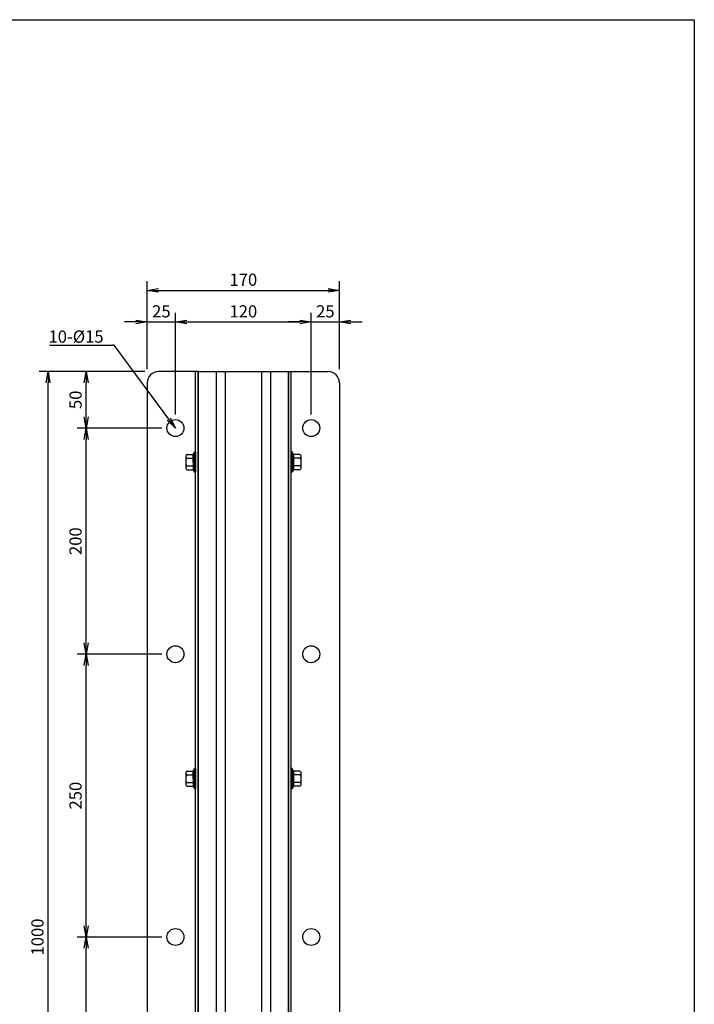
# Model space of a CAD drawing. Extents: x -84928 to 4751, y -66153 to 11908.
# Drawn here: x -83444 to -82848, y -65436 to -64565 of the extents above; entities that cross this region are included whole.
import ezdxf

# ---------------------------------------------------------------- set-up
doc = ezdxf.new("R2010")
doc.units = 0
doc.header["$LTSCALE"] = 0.0625
doc.layers.get('0').update_dxf_attribs({"linetype": 'CONTINUOUS'})
doc.layers.get('DEFPOINTS').update_dxf_attribs({"linetype": 'CONTINUOUS'})
doc.styles.add('y-1', font='romans.shx', dxfattribs={"width": 0.8, "height": 2.7, "bigfont": 'BIGFONT.shx'})
doc.styles.add('y-4', font='romans.shx', dxfattribs={"width": 0.8, "height": 10.8, "bigfont": 'BIGFONT.shx'})

# ---------------------------------------------------------------- blocks, each defined once
blk = doc.blocks.new('_OPEN')
at = {"color": 0, "linetype": 'ByBlock'}
for p, q in [((-1, 0.167), (0, 0)), ((0, 0), (-1, -0.167)), ((0, 0), (-1, 0))]:
    blk.add_line(p, q, dxfattribs=at)

msp = doc.modelspace()

# ---------------------------------------------------------------- linework, layer by layer
at = {"color": 7, "linetype": 'Continuous', "lineweight": 25}
for p, q in [((-83331.3, -64874.14), (-83331.3, -64796.35)), ((-83161.3, -64874.14), (-83161.3, -64796.35)), ((-83321.3, -64804.35), (-83171.3, -64804.35)), ((-83331.3, -64874.14), (-83331.3, -64824.31)), ((-83306.3, -64914.14), (-83306.3, -64824.31)), ((-83306.3, -64914.14), (-83306.3, -64824.31)), ((-83186.3, -64914.14), (-83186.3, -64824.31)), ((-83186.3, -64914.14), (-83186.3, -64824.31)), ((-83161.3, -64874.14), (-83161.3, -64824.31)), ((-83341.3, -64832.31), (-83351.3, -64832.31)), ((-83331.3, -64832.31), (-83306.3, -64832.31)), ((-83296.3, -64832.31), (-83286.3, -64832.31)), ((-83296.3, -64832.31), (-83196.3, -64832.31)), ((-83196.3, -64832.31), (-83206.3, -64832.31)), ((-83186.3, -64832.31), (-83161.3, -64832.31)), ((-83151.3, -64832.31), (-83141.3, -64832.31)), ((-83360.39, -64852.79), (-83361.83, -64852.79)), ((-83333.3, -64876.14), (-83426.92, -64876.14)), ((-83333.3, -64876.14), (-83393.26, -64876.14)), ((-83286.3, -64876.14), (-83321.3, -64876.14)), ((-83288.6, -65876.14), (-83288.6, -64876.14)), ((-83286.3, -65876.14), (-83286.3, -64876.14)), ((-83286.3, -64876.14), (-83286.3, -65876.14)), ((-83286.3, -64876.14), (-83206.3, -64876.14)), ((-83270.3, -64876.14), (-83270.3, -65876.14)), ((-83262.3, -64876.14), (-83262.3, -65876.14)), ((-83230.3, -64876.14), (-83230.3, -65876.14)), ((-83222.3, -64876.14), (-83222.3, -65876.14)), ((-83206.3, -65876.14), (-83206.3, -64876.14)), ((-83206.3, -64876.14), (-83206.3, -65876.14)), ((-83206.3, -64876.14), (-83171.3, -64876.14)), ((-83204, -65876.14), (-83204, -64876.14)), ((-83418.92, -65866.14), (-83418.92, -64886.14)), ((-83385.26, -64916.14), (-83385.26, -64886.14)), ((-83331.3, -64886.14), (-83331.3, -65866.14)), ((-83161.3, -64886.14), (-83161.3, -65866.14)), ((-83318.3, -64926.14), (-83393.26, -64926.14)), ((-83318.3, -64926.14), (-83393.26, -64926.14)), ((-83385.26, -65116.14), (-83385.26, -64936.14)), ((-83290.6, -64949.39), (-83289.6, -64947.14)), ((-83289.6, -64947.14), (-83288.6, -64947.14)), ((-83289.6, -64947.14), (-83289.6, -64965.14)), ((-83288.6, -64947.14), (-83288.6, -64965.14)), ((-83203, -64947.14), (-83204, -64947.14)), ((-83204, -64947.14), (-83204, -64965.14)), ((-83203, -64947.14), (-83203, -64965.14)), ((-83202, -64949.39), (-83203, -64947.14)), ((-83297.1, -64950.49), (-83297.1, -64961.79)), ((-83297.1, -64952.76), (-83290.6, -64952.76)), ((-83296.1, -64949.39), (-83290.6, -64949.39)), ((-83290.6, -64949.39), (-83290.6, -64962.89)), ((-83290.6, -64956.14), (-83290.6, -64949.39)), ((-83202, -64949.39), (-83202, -64962.89)), ((-83196.5, -64949.39), (-83202, -64949.39)), ((-83202, -64956.14), (-83202, -64949.39)), ((-83195.5, -64952.76), (-83202, -64952.76)), ((-83195.5, -64950.49), (-83195.5, -64961.79)), ((-83297.1, -64959.51), (-83290.6, -64959.51)), ((-83296.1, -64962.89), (-83290.6, -64962.89)), ((-83290.6, -64962.89), (-83289.6, -64965.14)), ((-83289.6, -64965.14), (-83288.6, -64965.14)), ((-83203, -64965.14), (-83204, -64965.14)), ((-83202, -64962.89), (-83203, -64965.14)), ((-83195.5, -64959.51), (-83202, -64959.51)), ((-83196.5, -64962.89), (-83202, -64962.89)), ((-83318.3, -65126.14), (-83393.26, -65126.14)), ((-83318.3, -65126.14), (-83393.26, -65126.14)), ((-83385.26, -65366.14), (-83385.26, -65136.14)), ((-83290.6, -65229.39), (-83289.6, -65227.14)), ((-83289.6, -65227.14), (-83288.6, -65227.14)), ((-83289.6, -65227.14), (-83289.6, -65245.14)), ((-83288.6, -65227.14), (-83288.6, -65245.14)), ((-83203, -65227.14), (-83204, -65227.14)), ((-83204, -65227.14), (-83204, -65245.14)), ((-83203, -65227.14), (-83203, -65245.14)), ((-83202, -65229.39), (-83203, -65227.14)), ((-83297.1, -65230.49), (-83297.1, -65241.79)), ((-83297.1, -65232.76), (-83290.6, -65232.76)), ((-83296.1, -65229.39), (-83290.6, -65229.39)), ((-83290.6, -65229.39), (-83290.6, -65242.89)), ((-83290.6, -65236.14), (-83290.6, -65229.39)), ((-83202, -65229.39), (-83202, -65242.89)), ((-83196.5, -65229.39), (-83202, -65229.39)), ((-83202, -65236.14), (-83202, -65229.39)), ((-83195.5, -65232.76), (-83202, -65232.76)), ((-83195.5, -65230.49), (-83195.5, -65241.79)), ((-83297.1, -65239.51), (-83290.6, -65239.51)), ((-83296.1, -65242.89), (-83290.6, -65242.89)), ((-83290.6, -65242.89), (-83289.6, -65245.14)), ((-83289.6, -65245.14), (-83288.6, -65245.14)), ((-83203, -65245.14), (-83204, -65245.14)), ((-83202, -65242.89), (-83203, -65245.14)), ((-83195.5, -65239.51), (-83202, -65239.51)), ((-83196.5, -65242.89), (-83202, -65242.89)), ((-83318.3, -65376.14), (-83393.26, -65376.14)), ((-83318.3, -65376.14), (-83393.26, -65376.14)), ((-83385.26, -65616.14), (-83385.26, -65386.14))]:
    msp.add_line(p, q, dxfattribs=at)
for points in [[(-83417.55, -64852.79), (-83361.83, -64852.79)], [(-83312.24, -64918.09), (-83360.39, -64852.79)]]:
    msp.add_lwpolyline(points, dxfattribs=at)
for centre in [(-83306.3, -64926.14), (-83186.3, -64926.14), (-83306.3, -65126.14), (-83186.3, -65126.14), (-83306.3, -65376.14), (-83186.3, -65376.14)]:
    msp.add_circle(centre, 7.5, dxfattribs=at)
for centre, start, end in [((-83321.3, -64886.14), 90, 180), ((-83171.3, -64886.14), 0, 90)]:
    msp.add_arc(centre, 10, start, end, dxfattribs=at)
for centre, major_axis, ratio in [((-83296.1, -64951.08), (0, -1.69), 0.592593), ((-83296.1, -64956.14), (0, -3.37), 0.296296), ((-83296.1, -64961.2), (0, -1.69), 0.592593), ((-83296.1, -65231.08), (0, -1.69), 0.592593), ((-83296.1, -65236.14), (0, -3.37), 0.296296), ((-83296.1, -65241.2), (0, -1.69), 0.592593)]:
    msp.add_ellipse(centre, major_axis=major_axis, ratio=ratio, start_param=3.141593, end_param=6.283185, dxfattribs=at)
at = {"color": 7, "linetype": 'Continuous', "lineweight": 25, "extrusion": (0, 0, -1)}
for centre, major_axis, ratio in [((-83196.5, -64951.08), (0, -1.69), 0.592593), ((-83196.5, -64956.14), (0, -3.38), 0.296296), ((-83196.5, -64961.2), (0, -1.69), 0.592593), ((-83196.5, -65231.08), (0, -1.69), 0.592593), ((-83196.5, -65236.14), (0, -3.38), 0.296296), ((-83196.5, -65241.2), (0, -1.69), 0.592593)]:
    msp.add_ellipse(centre, major_axis=major_axis, ratio=ratio, start_param=3.141593, end_param=6.283185, dxfattribs=at)
at = {"layer": 'DEFPOINTS'}
for p, q in [((-84927.58, -64565.01), (-82847.58, -64565.01)), ((-82847.58, -64565.01), (-82847.58, -66153.01))]:
    msp.add_line(p, q, dxfattribs=at)

# ---------------------------------------------------------------- block references
at = {"color": 7, "linetype": 'Continuous', "lineweight": 25, "xscale": 10, "yscale": 10, "zscale": 10}
for p, rotation in [((-83331.3, -64804.35), 180), ((-83306.3, -64832.31), 180), ((-83306.3, -64832.31), 180), ((-83161.3, -64832.31), 180), ((-83418.92, -64876.14), 90), ((-83385.26, -64876.14), 90), ((-83385.26, -64926.14), 270), ((-83306.3, -64926.14), 306.4045453272026), ((-83385.26, -64926.14), 90), ((-83385.26, -65126.14), 270), ((-83385.26, -65126.14), 90), ((-83385.26, -65376.14), 270), ((-83385.26, -65376.14), 90)]:
    msp.add_blockref('_OPEN', p, dxfattribs=dict(at, rotation=rotation))
for p in [(-83161.3, -64804.35), (-83331.3, -64832.31), (-83186.3, -64832.31), (-83186.3, -64832.31)]:
    msp.add_blockref('_OPEN', p, dxfattribs=at)

# ---------------------------------------------------------------- texts
at = {"color": 7, "linetype": 'Continuous', "lineweight": 25, "char_height": 10.8}
for s, insert, attachment_point, style in [('\\A1;170', (-83246.3, -64794.95), 5, 'y-4'), ('\\A1;25', (-83318.8, -64822.91), 5, 'y-4'), ('\\A1;120', (-83246.3, -64822.91), 5, 'y-4'), ('\\A1;25', (-83173.8, -64822.91), 5, 'y-4'), ('10-%%C15', (-83369.83, -64839.83), 3, 'y-1')]:
    msp.add_mtext(s, dxfattribs=dict(at, insert=insert, attachment_point=attachment_point, style=style))
at = {"color": 7, "linetype": 'Continuous', "lineweight": 25, "char_height": 10.8, "attachment_point": 5, "rotation": 90, "style": 'y-4'}
for s, insert in [('\\A1;50', (-83394.66, -64901.14)), ('\\A1;200', (-83394.66, -65026.14)), ('\\A1;250', (-83394.66, -65251.14)), ('\\A1;1000', (-83428.32, -65376.14))]:
    msp.add_mtext(s, dxfattribs=dict(at, insert=insert))

doc.saveas('drawing.dxf')
